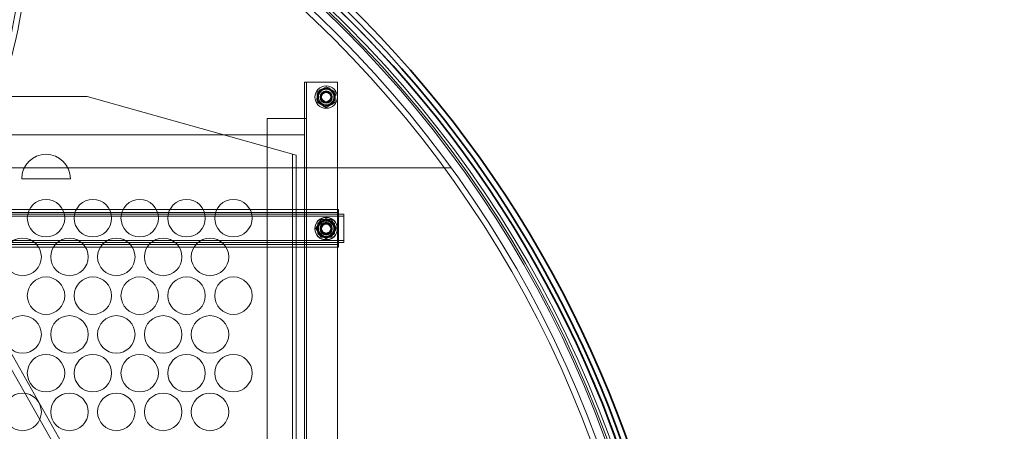
# Model space of a CAD drawing. Units: millimetres. Extents: x 252109 to 298278, y 158447 to 175609.
# Drawn here: x 265169 to 266220, y 172465 to 172904 of the extents above; entities that cross this region are included whole.
import ezdxf

# ---------------------------------------------------------------- set-up
doc = ezdxf.new("R2010")
doc.units = ezdxf.units.MM
doc.linetypes.add('DASHED', pattern=[0])
doc.layers.get('DEFPOINTS').update_dxf_attribs({"color": 250})
doc.layers.add('Hidden (ISO)', color=1, linetype='DASHED', lineweight=18, true_color=0xff0000)
doc.layers.add('kote', color=252, linetype='Continuous', lineweight=9)
doc.layers.add('Visible (ISO)', color=7, linetype='Continuous', lineweight=35)
doc.styles.get("Standard").update_dxf_attribs({"font": 'ISOCP.SHX'})
doc.styles.add('Styl textu40', font='arial.ttf')
doc.dimstyles.new('VARIABEL-ST', dxfattribs={"dimscale": 40, "dimtxt": 7, "dimasz": 2.5, "dimexe": 1, "dimexo": 1, "dimgap": 0.6, "dimtad": 1, "dimdsep": 46, "dimtxsty": 'Standard', "dimcen": 0, "dimclrd": 256, "dimclre": 256, "dimclrt": 5, "dimadec": 0, "dimazin": 0, "dimtp": 0.1, "dimtm": 0.1, "dimtfac": 0.71, "dimtdec": 3, "dimtmove": 0, "dimatfit": 3, "dimfxl": 1, "dimtzin": 0, "dimarcsym": 0})

# ---------------------------------------------------------------- blocks, each defined once
blk = doc.blocks.new('*D78')
at = {"layer": 'DEFPOINTS', "color": 0, "transparency": 16777216}
for p in [(263618.9, 172609.7), (265715.4, 171483.1)]:
    blk.add_point(p, dxfattribs=at)
at = {"layer": 'kote', "lineweight": -2, "transparency": 16777216}
for p, q in [((265803.5, 171435.8), (266014.3, 171322.5)), ((266014.3, 171322.5), (266218.3, 171322.5))]:
    blk.add_line(p, q, dxfattribs=at)
at = {"layer": 'kote', "transparency": 16777216}
blk.add_solid([(265811.4, 171450.5), (265795.6, 171421.1), (265715.4, 171483.1)], dxfattribs=at)
at = {"layer": 'kote', "transparency": 16777216, "insert": (266038.3, 171407.8), "char_height": 60, "attachment_point": 1, "style": 'Styl textu40'}
blk.add_mtext('2380', dxfattribs=at)

msp = doc.modelspace()

# ---------------------------------------------------------------- linework, layer by layer
at = {"layer": 'Hidden (ISO)', "ltscale": 13.352822}
msp.add_line((265460.9, 172002.8), (264860.2, 173058.9), dxfattribs=at)
at = {"layer": 'Hidden (ISO)', "ltscale": 13.338342}
msp.add_line((265467.2, 172007.9), (264867.2, 173062.9), dxfattribs=at)
at = {"layer": 'Hidden (ISO)', "ltscale": 1.856081}
for p, q in [((265473.2, 172798.7), (265473.2, 172837.7)), ((265475.2, 172837.7), (265475.2, 172798.7))]:
    msp.add_line(p, q, dxfattribs=at)
at = {"layer": 'Hidden (ISO)', "ltscale": 0.095089}
msp.add_line((265473.2, 172837.7), (265475.2, 172837.7), dxfattribs=at)
at = {"layer": 'Hidden (ISO)', "ltscale": 0.149422}
msp.add_line((265475.2, 172837.7), (265477.2, 172837.7), dxfattribs=at)
at = {"layer": 'Hidden (ISO)', "ltscale": 1.475326}
msp.add_line((265477.2, 172837.7), (265508.2, 172837.7), dxfattribs=at)
at = {"layer": 'Hidden (ISO)', "ltscale": 0.521994}
for p, q in [((265496.2, 172832.7), (265486.7, 172827.2)), ((265505.7, 172827.2), (265496.2, 172832.7)), ((265486.7, 172827.2), (265486.7, 172816.2)), ((265505.7, 172816.2), (265505.7, 172827.2)), ((265486.7, 172816.2), (265496.2, 172810.7)), ((265496.2, 172810.7), (265505.7, 172816.2))]:
    msp.add_line(p, q, dxfattribs=at)
at = {"layer": 'Hidden (ISO)', "ltscale": 13.427397}
msp.add_line((265508.2, 171282.7), (265508.2, 172837.7), dxfattribs=at)
at = {"layer": 'Hidden (ISO)', "ltscale": 4.188206}
msp.add_line((265153.2, 172822.2), (265241.2, 172822.2), dxfattribs=at)
at = {"layer": 'Hidden (ISO)', "ltscale": 13.998601}
msp.add_line((265241.2, 172822.2), (265464.2, 172759.7), dxfattribs=at)
at = {"layer": 'Hidden (ISO)', "ltscale": 1.808487}
msp.add_line((265471.2, 172798.7), (265433.2, 172798.7), dxfattribs=at)
at = {"layer": 'Hidden (ISO)', "ltscale": 13.902321}
for p, q in [((265433.2, 172798.7), (265433.2, 172108.7)), ((265473.2, 172798.7), (265473.2, 172108.7)), ((265475.2, 172798.7), (265475.2, 172108.7))]:
    msp.add_line(p, q, dxfattribs=at)
at = {"layer": 'Hidden (ISO)', "ltscale": 0.298944}
msp.add_line((265471.2, 172798.7), (265475.2, 172798.7), dxfattribs=at)
at = {"layer": 'Hidden (ISO)', "ltscale": 12.991618}
msp.add_line((263861.2, 172781.4), (265473.2, 172781.4), dxfattribs=at)
at = {"layer": 'Hidden (ISO)', "ltscale": 12.789454}
msp.add_line((265460.2, 171279.7), (265460.2, 172760.8), dxfattribs=at)
at = {"layer": 'Hidden (ISO)', "ltscale": 12.779774}
msp.add_line((265464.2, 172759.7), (265464.2, 171279.7), dxfattribs=at)
at = {"layer": 'Hidden (ISO)', "ltscale": 13.542155}
msp.add_line((265629.5, 172746.4), (264845.4, 172746.4), dxfattribs=at)
at = {"layer": 'Hidden (ISO)', "ltscale": 2.474808}
msp.add_line((265223.2, 172734.7), (265171.2, 172734.7), dxfattribs=at)
at = {"layer": 'Hidden (ISO)', "ltscale": 12.708535}
for p, q in [((265509.2, 172701.7), (263827.2, 172701.7)), ((265509.2, 172698.7), (263827.2, 172698.7)), ((265509.2, 172664.7), (263827.2, 172664.7)), ((265509.2, 172661.7), (263827.2, 172661.7))]:
    msp.add_line(p, q, dxfattribs=at)
at = {"layer": 'Hidden (ISO)', "ltscale": 0.747511}
for p, q in [((265509.2, 172701.7), (265509.2, 172691.7)), ((265515.2, 172696.7), (265515.2, 172686.7)), ((265509.2, 172671.7), (265509.2, 172661.7)), ((265515.2, 172676.7), (265515.2, 172666.7))]:
    msp.add_line(p, q, dxfattribs=at)
at = {"layer": 'Hidden (ISO)', "ltscale": 12.806758}
for p, q in [((265515.2, 172696.7), (263820.2, 172696.7)), ((265515.2, 172694.7), (263820.2, 172694.7)), ((265515.2, 172668.7), (263820.2, 172668.7)), ((265515.2, 172666.7), (263820.2, 172666.7))]:
    msp.add_line(p, q, dxfattribs=at)
at = {"layer": 'Hidden (ISO)', "ltscale": 0.494515}
for p, q in [((265496.2, 172692.1), (265487.2, 172686.9)), ((265505.2, 172686.9), (265496.2, 172692.1)), ((265487.2, 172676.5), (265496.2, 172671.3)), ((265496.2, 172671.3), (265505.2, 172676.5))]:
    msp.add_line(p, q, dxfattribs=at)
at = {"layer": 'Hidden (ISO)', "ltscale": 0.951788}
msp.add_line((265509.2, 172671.7), (265509.2, 172691.7), dxfattribs=at)
at = {"layer": 'Hidden (ISO)', "ltscale": 0.000144365}
for p, q in [((265487.2, 172686.9), (265487.2, 172686.9)), ((265505.2, 172686.9), (265505.2, 172686.9))]:
    msp.add_line(p, q, dxfattribs=at)
at = {"layer": 'Hidden (ISO)', "ltscale": 0.475844}
msp.add_line((265515.2, 172676.7), (265515.2, 172686.7), dxfattribs=at)
at = {"layer": 'Hidden (ISO)', "ltscale": 13.129738}
msp.add_circle((264667.2, 172046.4), 1210, dxfattribs=at)
at = {"layer": 'Hidden (ISO)', "ltscale": 13.064632}
msp.add_circle((264667.2, 172046.4), 1204, dxfattribs=at)
at = {"layer": 'Hidden (ISO)', "ltscale": 13.064651}
msp.add_circle((264667.2, 172046.4), 1204, dxfattribs=at)
at = {"layer": 'Hidden (ISO)', "ltscale": 13.032097}
msp.add_circle((264667.2, 172046.4), 1201, dxfattribs=at)
at = {"layer": 'Hidden (ISO)', "ltscale": 13.010718}
msp.add_circle((264667.2, 172046.4), 1199, dxfattribs=at)
at = {"layer": 'Hidden (ISO)', "ltscale": 13.010377}
msp.add_circle((264667.2, 172046.4), 1199, dxfattribs=at)
at = {"layer": 'Hidden (ISO)', "ltscale": 13.099876}
msp.add_circle((264667.2, 172046.4), 1190, dxfattribs=at)
at = {"layer": 'Hidden (ISO)', "ltscale": 13.033827}
msp.add_circle((264667.2, 172046.4), 1184, dxfattribs=at)
at = {"layer": 'Hidden (ISO)', "ltscale": 3.588432}
for centre in [(265496.2, 172821.7), (265496.2, 172681.7), (265496.2, 172681.7), (265496.2, 172681.2)]:
    msp.add_circle(centre, 12, dxfattribs=at)
at = {"layer": 'Hidden (ISO)', "ltscale": 2.571681}
for centre in [(265496.2, 172821.7), (265496.2, 172681.7)]:
    msp.add_circle(centre, 8.6, dxfattribs=at)
at = {"layer": 'Hidden (ISO)', "ltscale": 2.481968}
for centre in [(265496.2, 172821.7), (265496.2, 172681.7), (265496.2, 172681.2)]:
    msp.add_circle(centre, 8.3, dxfattribs=at)
at = {"layer": 'Hidden (ISO)', "ltscale": 1.943688}
for centre in [(265496.2, 172821.7), (265496.2, 172681.7), (265496.2, 172681.7), (265496.2, 172681.2)]:
    msp.add_circle(centre, 6.5, dxfattribs=at)
at = {"layer": 'Hidden (ISO)', "ltscale": 1.868927}
for centre in [(265496.2, 172821.7), (265496.2, 172681.7), (265496.2, 172681.2)]:
    msp.add_circle(centre, 6.25, dxfattribs=at)
at = {"layer": 'Hidden (ISO)', "ltscale": 1.794231}
for centre in [(265496.2, 172821.7), (265496.2, 172681.7), (265496.2, 172681.2)]:
    msp.add_circle(centre, 6, dxfattribs=at)
at = {"layer": 'Hidden (ISO)', "ltscale": 1.794166}
for centre in [(265496.2, 172821.7), (265496.2, 172681.7), (265496.2, 172681.7)]:
    msp.add_circle(centre, 6, dxfattribs=at)
at = {"layer": 'Hidden (ISO)', "ltscale": 1.652537}
for centre in [(265496.2, 172821.7), (265496.2, 172681.7)]:
    msp.add_circle(centre, 5.53, dxfattribs=at)
at = {"layer": 'Hidden (ISO)', "ltscale": 1.510971}
for centre in [(265496.2, 172821.7), (265496.2, 172681.7), (265496.2, 172681.2)]:
    msp.add_circle(centre, 5.05, dxfattribs=at)
at = {"layer": 'Hidden (ISO)', "ltscale": 1.473131}
for centre in [(265496.2, 172821.7), (265496.2, 172681.7), (265496.2, 172681.7)]:
    msp.add_circle(centre, 4.93, dxfattribs=at)
at = {"layer": 'Hidden (ISO)', "ltscale": 5.980787}
for centre in [(265197.2, 172692.6), (265247.2, 172692.6), (265297.2, 172692.6), (265347.2, 172692.6), (265397.2, 172692.6), (265172.2, 172651.3), (265222.2, 172651.3), (265272.2, 172651.3), (265322.2, 172651.3), (265372.2, 172651.3), (265197.2, 172610), (265247.2, 172610), (265297.2, 172610), (265347.2, 172610), (265397.2, 172610), (265172.2, 172568.7), (265222.2, 172568.7), (265272.2, 172568.7), (265322.2, 172568.7), (265372.2, 172568.7), (265197.2, 172527.4), (265247.2, 172527.4), (265297.2, 172527.4), (265347.2, 172527.4), (265397.2, 172527.4), (265172.2, 172486.1), (265222.2, 172486.1), (265272.2, 172486.1), (265322.2, 172486.1), (265372.2, 172486.1)]:
    msp.add_circle(centre, 20, dxfattribs=at)
at = {"layer": 'Hidden (ISO)', "ltscale": 2.486454}
msp.add_circle((265496.2, 172681.7), 8.32, dxfattribs=at)
at = {"layer": 'Hidden (ISO)', "ltscale": 0.473387}
for centre, start, end in [((265496.2, 172821.7), 120, 180), ((265496.2, 172821.7), 60, 120), ((265496.2, 172821.7), 0, 60), ((265496.2, 172821.7), 180, 240), ((265496.2, 172821.7), 300, 0), ((265496.2, 172821.7), 240, 300), ((265496.2, 172681.7), 90, 150), ((265496.2, 172681.7), 30, 90), ((265496.2, 172681.7), 150, 210), ((265496.2, 172681.7), 330, 30), ((265496.2, 172681.7), 210, 270), ((265496.2, 172681.7), 270, 330)]:
    msp.add_arc(centre, 9.5, start, end, dxfattribs=at)
at = {"layer": 'Hidden (ISO)', "ltscale": 3.887477}
msp.add_arc((265197.2, 172734.7), 26, 0, 180, dxfattribs=at)
at = {"layer": 'Hidden (ISO)', "ltscale": 0.448467}
for start, end in [(60, 120), (120, 180), (180, 240), (0, 60), (300, 0), (240, 300)]:
    msp.add_arc((265496.2, 172681.7), 9, start, end, dxfattribs=at)
at = {"layer": 'Hidden (ISO)', "ltscale": 0.551576}
for start, end in [(126.8699, 233.1301), (306.8699, 53.1301)]:
    msp.add_arc((265496.2, 172681.7), 6.25, start, end, dxfattribs=at)
at = {"layer": 'Hidden (ISO)', "ltscale": 13.172533}
msp.add_open_spline([(265163.3, 173112.5), (265179.7, 173043.4), (265181.7, 172971.4), (265155.5, 172831.2), (265127.9, 172763.6), (265055.8, 172659.9), (265018.6, 172620.8), (264947.8, 172567.2), (264918, 172549), (264855.5, 172519.2), (264823, 172507.5), (264745.7, 172488.5), (264700.7, 172483.5), (264612.2, 172485.5), (264569.2, 172492), (264495.2, 172513.1), (264463.9, 172525.5), (264401.7, 172557.4), (264371.4, 172577.4), (264294, 172640.9), (264253.4, 172689.9), (264191.9, 172799), (264171.7, 172858.6), (264153.1, 172984), (264156, 173049.5), (264171, 173112.5)], degree=3, knots=[0, 0, 0, 0, 23.936822, 23.936822, 47.687547, 47.687547, 64.697419, 64.697419, 75.470145, 75.470145, 85.963574, 85.963574, 99.563431, 99.563431, 112.629581, 112.629581, 122.898563, 122.898563, 134.138365, 134.138365, 154.313188, 154.313188, 174.936566, 174.936566, 196.780976, 196.780976, 196.780976, 196.780976], dxfattribs=at)
at = {"layer": 'Hidden (ISO)', "ltscale": 13.090322}
msp.add_open_spline([(264178, 173115.8), (264161.1, 173047.8), (264158.6, 172976.7), (264183, 172837.8), (264209.7, 172770.6), (264280.1, 172667.4), (264316.5, 172628.4), (264386.4, 172574.4), (264416, 172556), (264478.3, 172525.8), (264510.8, 172514), (264588.1, 172494.6), (264633.1, 172489.5), (264721.9, 172491.5), (264765, 172498.1), (264839.1, 172519.4), (264870.4, 172532), (264932.3, 172564.2), (264962.4, 172584.3), (265038.3, 172647.6), (265077.9, 172696), (265138.1, 172804.1), (265157.7, 172863.5), (265175.3, 172988.3), (265171.8, 173053.3), (265156.3, 173115.8)], degree=3, knots=[0, 0, 0, 0, 23.633251, 23.633251, 47.158341, 47.158341, 64.015513, 64.015513, 74.775516, 74.775516, 85.28217, 85.28217, 98.903685, 98.903685, 112.010805, 112.010805, 122.297372, 122.297372, 133.496358, 133.496358, 153.332288, 153.332288, 173.834953, 173.834953, 195.543818, 195.543818, 195.543818, 195.543818], dxfattribs=at)
at = {"layer": 'Hidden (ISO)', "ltscale": 0.502111}
for points in [[(265486.1, 172819), (265487.5, 172824), (265488.8, 172829.1)], [(265488.8, 172829.1), (265493.8, 172830.4), (265498.9, 172831.7)], [(265498.9, 172831.7), (265502.5, 172828.1), (265506.2, 172824.4)], [(265493.5, 172811.7), (265489.8, 172815.3), (265486.1, 172819)], [(265506.2, 172824.4), (265504.9, 172819.4), (265503.5, 172814.4)], [(265503.5, 172814.4), (265498.5, 172813), (265493.5, 172811.7)], [(265487.2, 172686.9), (265491.7, 172689.5), (265496.2, 172692.1)], [(265487.2, 172686.4), (265491.7, 172689), (265496.2, 172691.6)], [(265496.2, 172692.1), (265500.7, 172689.5), (265505.2, 172686.9)], [(265496.2, 172691.6), (265500.7, 172689), (265505.2, 172686.4)], [(265487.2, 172676), (265487.2, 172681.2), (265487.2, 172686.4)], [(265505.2, 172686.4), (265505.2, 172681.2), (265505.2, 172676)], [(265496.2, 172671.3), (265491.7, 172673.9), (265487.2, 172676.5)], [(265496.2, 172670.8), (265491.7, 172673.4), (265487.2, 172676)], [(265505.2, 172676.5), (265500.7, 172673.9), (265496.2, 172671.3)], [(265505.2, 172676), (265500.7, 172673.4), (265496.2, 172670.8)]]:
    msp.add_rational_spline(points, [1, 1.15470053838, 1], degree=2, dxfattribs=at)
at = {"layer": 'Hidden (ISO)', "ltscale": 0.264948}
for points in [[(265487.9, 172686.5), (265489.2, 172688.7), (265490.7, 172691.2)], [(265490.7, 172691.2), (265493.6, 172691.2), (265496.2, 172691.2)], [(265496.2, 172691.2), (265498.7, 172691.2), (265501.7, 172691.2)], [(265501.7, 172691.2), (265503.1, 172688.7), (265504.4, 172686.5)], [(265485.2, 172681.7), (265486.7, 172684.3), (265487.9, 172686.5)], [(265487.9, 172677), (265486.7, 172679.2), (265485.2, 172681.7)], [(265504.4, 172686.5), (265505.7, 172684.3), (265507.1, 172681.7)], [(265507.1, 172681.7), (265505.7, 172679.2), (265504.4, 172677)], [(265490.7, 172672.2), (265489.2, 172674.8), (265487.9, 172677)], [(265496.2, 172672.2), (265493.6, 172672.2), (265490.7, 172672.2)], [(265501.7, 172672.2), (265498.7, 172672.2), (265496.2, 172672.2)], [(265504.4, 172677), (265503.1, 172674.8), (265501.7, 172672.2)]]:
    msp.add_rational_spline(points, [1, 1.0379548493, 1], degree=2, dxfattribs=at)
at = {"layer": 'Hidden (ISO)', "ltscale": 0.0246}
for points, weights in [([(265487.2, 172686.4), (265487.2, 172686.7), (265487.2, 172686.9)], [1.01257134913, 1.00656420485, 1]), ([(265505.2, 172686.9), (265505.2, 172686.7), (265505.2, 172686.4)], [1, 1.00656420485, 1.01257134913])]:
    msp.add_rational_spline(points, weights, degree=2, dxfattribs=at)
at = {"layer": 'Hidden (ISO)', "ltscale": 0.382787}
for points in [[(265492.4, 172686.7), (265492.4, 172686.7), (265492.5, 172686.7), (265493, 172687.1), (265493.6, 172687.4), (265494.9, 172687.9), (265495.5, 172688), (265496.8, 172688), (265497.5, 172687.9), (265498.8, 172687.4), (265499.4, 172687.1), (265499.9, 172686.7), (265499.9, 172686.7), (265499.9, 172686.7)], [(265499.9, 172676.7), (265499.9, 172676.7), (265499.9, 172676.7), (265499.4, 172676.3), (265498.8, 172676), (265497.5, 172675.6), (265496.8, 172675.5), (265495.5, 172675.5), (265494.9, 172675.6), (265493.6, 172676), (265493, 172676.3), (265492.5, 172676.7), (265492.4, 172676.7), (265492.4, 172676.7)]]:
    msp.add_open_spline(points, degree=3, knots=[1.6312386, 1.6312386, 1.6312386, 1.6312386, 1.6387883, 1.6387883, 1.8265954, 1.8265954, 2.0144026, 2.0144026, 2.2022097, 2.2022097, 2.3900168, 2.3900168, 2.3975665, 2.3975665, 2.3975665, 2.3975665], dxfattribs=at)
at = {"layer": 'Visible (ISO)'}
for radius in [510, 504]:
    msp.add_circle((264667.2, 173094.4), radius, dxfattribs=at)
for radius, start, end in [(1221, 126.2634, 53.7378), (1215, 125.8689, 54.1505), (1215, 125.8691, 54.1502), (1210, 125.4918, 54.5573)]:
    msp.add_arc((264667.2, 172046.4), radius, start, end, dxfattribs=at)

# ---------------------------------------------------------------- dimensions: what is measured, and where the dimension line sits
at = {"layer": 'kote'}
dim = msp.add_diameter_dim_2p(p1=(263618.9, 172609.7), p2=(265715.4, 171483.1), dimstyle='VARIABEL-ST', override={"dimtxt": 1.5, "dimtoh": 1, "dimdec": 0, "dimpost": '<>', "dimtxsty": 'Styl textu40', "dimclrt": 256, "dimtofl": 0, "dimatfit": 0}, dxfattribs=at)
dim.commit()
dim.dimension.update_dxf_attribs({"geometry": '*D78', "text_midpoint": (266128.3, 171322.5), "dimtype": 163})

doc.saveas('drawing.dxf')
